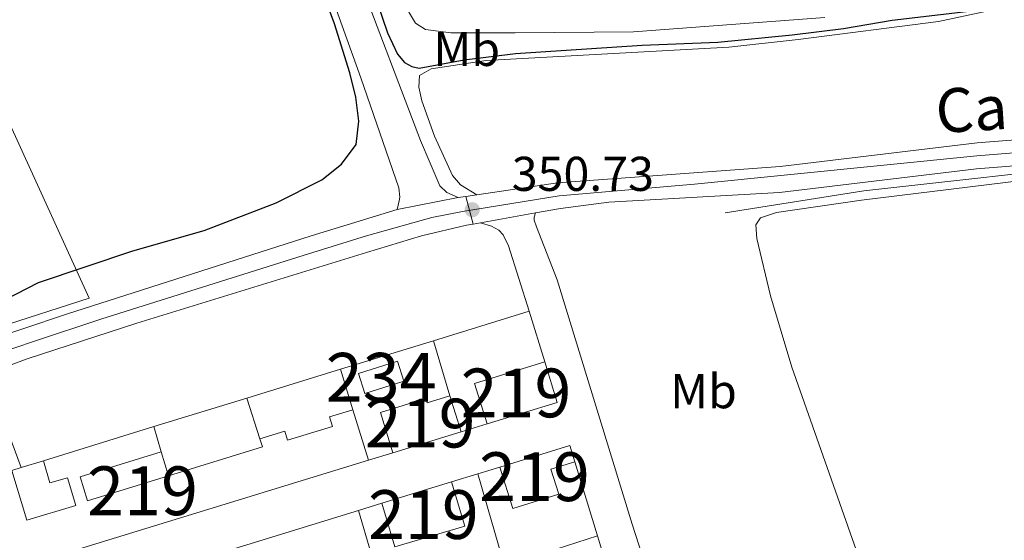
# Model space of a CAD drawing. Units: metres. Extents: x 614918 to 621860, y 4687738 to 4692480.
# Drawn here: x 619908 to 620110, y 4690686 to 4690793 of the extents above; entities that cross this region are included whole.
import ezdxf
from ezdxf.enums import TextEntityAlignment as Align

# ---------------------------------------------------------------- set-up
doc = ezdxf.new("R2010")
doc.units = ezdxf.units.M
doc.header["$MEASUREMENT"] = 0
doc.linetypes.add('DGN Style 2', pattern=[86.5739, 51.94434, -34.62956])
doc.linetypes.add('DGN Style 4', pattern=[138.6048139, 69.25912, -34.62956, 0.0865739, -34.62956])
for name, color, linetype, lineweight in [('Nivel 13', 7, 'Continuous', 0), ('Nivel 15', 7, 'Continuous', 0), ('Nivel 16', 7, 'Continuous', 0), ('Nivel 20', 7, 'Continuous', 0), ('Nivel 21', 7, 'Continuous', 0), ('Nivel 23', 7, 'Continuous', 0), ('Nivel 25', 7, 'Continuous', 0), ('Nivel 36', 7, 'Continuous', 0), ('Nivel 37', 7, 'Continuous', 0), ('Nivel 4', 7, 'Continuous', 0), ('Nivel 41', 7, 'Continuous', 0), ('Nivel 44', 7, 'Continuous', 0), ('Nivel 48', 7, 'Continuous', 0), ('Nivel 52', 7, 'Continuous', 0), ('Nivel 54', 7, 'Continuous', 0), ('Nivel 7', 7, 'Continuous', 0)]:
    doc.layers.add(name, color=color, linetype=linetype, lineweight=lineweight)
doc.styles.add('Style-Arial', font='txt')
doc.styles.add('Style-Arial Narrow', font='txt')
doc.styles.add('Style-Helvetica-Narrow-Oblique', font='txt')

# ---------------------------------------------------------------- blocks, each defined once
blk = doc.blocks.new('5PATER')
at = {"layer": 'Nivel 7', "linetype": 'Continuous', "lineweight": 0}
h = blk.add_hatch(color=51, dxfattribs=at)
edge = h.paths.add_edge_path()
edge.add_ellipse((0.01462653279304504, -0.02521795034408569), major_axis=(-10.95721237942168, -11.10700355961716), ratio=0.9994222409660317, start_angle=0, end_angle=360)

msp = doc.modelspace()

# ---------------------------------------------------------------- linework, layer by layer
at = {"layer": 'Nivel 13', "color": 4, "linetype": 'Continuous', "lineweight": 0}
msp.add_polyline3d([(620052.4299999997, 4690752.960000001, 350.31), (620080.9100000001, 4690757.510000002, 350.35), (620132.5399999991, 4690763.210000001, 350.54), (620181.8999999985, 4690763.969999999, 350.85), (620224.8000000007, 4690763.59, 351.1), (620271.2199999988, 4690760.969999999, 351.38), (620301.9699999988, 4690762.870000001, 351.52), (620335.0100000016, 4690767.039999999, 351.7), (620371.0899999999, 4690771.98, 351.9), (620404.879999999, 4690770.84, 352.1), (620436.0599999987, 4690766.52, 352.01), (620497.9299999997, 4690760.059999999, 351.89)], dxfattribs=at)
at = {"layer": 'Nivel 15', "color": 4, "linetype": 'Continuous', "lineweight": 0, "extrusion": (-0.01139845185737189, -0.003615489572193019, 0.9999284992090227), "elevation": -23674.94586037819, "flags": 128}
msp.add_lwpolyline([(619941.0151186325, 4690665.121216029), (619948.9857407138, 4690667.651232563), (619950.2956556082, 4690663.521205571), (619942.3250335269, 4690660.991189033), (619941.0151186325, 4690665.121216029)], dxfattribs=at)
at = {"layer": 'Nivel 15', "color": 51, "linetype": 'Continuous', "lineweight": 13, "extrusion": (-0.002712026778482134, 0.02448327732036837, 0.9996965609835851), "elevation": 113516.9420776804, "flags": 128}
msp.add_lwpolyline([(-1132668.470178284, -4592530.684504833), (-1132666.828507416, -4592539.209645111), (-1132681.601082165, -4592542.051358538)], dxfattribs=at)
at = {"layer": 'Nivel 15', "color": 51, "linetype": 'Continuous', "lineweight": 13, "extrusion": (0.03423968339918006, -0.009749274487054779, 0.9993660969473099), "elevation": -24147.942387567, "flags": 128}
msp.add_lwpolyline([(4681197.780121665, 687822.9563831314), (4681190.477835111, 687818.181185633), (4681182.295700956, 687830.8214142956)], dxfattribs=at)
at = {"layer": 'Nivel 15', "color": 51, "linetype": 'Continuous', "lineweight": 13, "extrusion": (-0.006438600693765022, 0.02089030705444284, 0.9997610411954837), "elevation": 94352.75535295063, "flags": 128}
msp.add_lwpolyline([(-1974085.533851892, -4298987.176350003), (-1974085.533851888, -4298979.399596181)], dxfattribs=at)
at = {"layer": 'Nivel 15', "color": 51, "linetype": 'Continuous', "lineweight": 13, "extrusion": (-0.02712524528016226, 0.08762890764962077, 0.9957838096758882), "elevation": 394577.0982188868, "flags": 128}
msp.add_lwpolyline([(-1979311.871419918, -4279461.276215395), (-1979311.871419918, -4279450.37479347)], dxfattribs=at)
at = {"layer": 'Nivel 15', "color": 51, "linetype": 'Continuous', "lineweight": 13, "extrusion": (-0.01652691138735876, -0.005109910764642726, 0.9998503638104913), "elevation": -33861.61362863635, "flags": 128}
msp.add_lwpolyline([(-4298271.168043382, 1977548.187824171), (-4298271.168043382, 1977571.888830476)], dxfattribs=at)
at = {"layer": 'Nivel 15', "color": 51, "linetype": 'Continuous', "lineweight": 13, "extrusion": (-0.003723540192801163, 0.01250914809869149, 0.9999148246037147), "elevation": 56721.55139544349, "flags": 128}
msp.add_lwpolyline([(619932.3067964651, 4690366.597506043), (619933.8370465264, 4690361.457103845)], dxfattribs=at)
at = {"layer": 'Nivel 15', "color": 51, "linetype": 'Continuous', "lineweight": 13, "extrusion": (-0.006542545501263972, -0.001998331136652157, 0.9999766006117504), "elevation": -13075.53326573596, "flags": 128}
msp.add_lwpolyline([(619987.33920113, 4690691.286496956), (619973.3588460833, 4690687.016488429)], dxfattribs=at)
at = {"layer": 'Nivel 15', "color": 51, "linetype": 'Continuous', "lineweight": 13, "extrusion": (-0.1035327953101189, 0.3445418993732751, 0.9330443933015883), "elevation": 1552288.536399222, "flags": 128}
msp.add_lwpolyline([(-1943610.932641238, -4024892.336743331), (-1943631.090168007, -4024892.503520604), (-1943631.074648965, -4024894.310274364)], dxfattribs=at)
at = {"layer": 'Nivel 15', "color": 51, "linetype": 'Continuous', "lineweight": 13, "extrusion": (0.09741056976147526, 0.00867680465319776, 0.9952064579572195), "elevation": 101448.3592751857, "flags": 128}
msp.add_lwpolyline([(4617192.933387775, -1028761.069999866), (4617196.319944691, -1028760.354225982), (4617193.207814403, -1028745.629734647)], dxfattribs=at)
at = {"layer": 'Nivel 15', "color": 51, "linetype": 'Continuous', "lineweight": 13, "extrusion": (-0.003067424043183242, -0.000939567465205436, 0.9999948540481184), "elevation": -5954.402520110492, "flags": 128}
msp.add_lwpolyline([(619977.4908868968, 4690698.725881554), (619905.9604872316, 4690676.815871883)], dxfattribs=at)
at = {"layer": 'Nivel 15', "color": 51, "linetype": 'Continuous', "lineweight": 13, "extrusion": (-0.02171429562523157, -0.006681321730840482, 0.9997418913426751), "elevation": -44448.61719538198, "flags": 128}
msp.add_lwpolyline([(-4300938.353866179, 1971546.413245421), (-4300938.353866179, 1971531.447765145)], dxfattribs=at)
at = {"layer": 'Nivel 15', "color": 51, "linetype": 'Continuous', "lineweight": 13, "extrusion": (-0.002986668134593264, -0.02285505525825778, 0.9997343278404497), "elevation": -108703.6554106914, "flags": 128}
msp.add_lwpolyline([(6953.212025348097, 4730225.908302624), (6966.880427993834, 4730231.982219748), (6963.033956035972, 4730240.65924421)], dxfattribs=at)
at = {"layer": 'Nivel 15', "color": 51, "linetype": 'Continuous', "lineweight": 13, "elevation": 353.98, "flags": 128}
msp.add_lwpolyline([(619982.0700000003, 4690693.420000002), (619984.7199999988, 4690684.469999999)], dxfattribs=at)
at = {"layer": 'Nivel 15', "color": 51, "linetype": 'Continuous', "lineweight": 13, "extrusion": (0.001921177656453235, 0.0005911005071274621, 0.9999979798362608), "elevation": 4317.736084501677, "flags": 128}
msp.add_lwpolyline([(619975.4157956466, 4690690.197247211), (619927.8656912819, 4690675.567244656)], dxfattribs=at)
at = {"layer": 'Nivel 15', "color": 51, "linetype": 'Continuous', "lineweight": 13, "extrusion": (0.001935014715767298, -0.01107241779695638, 0.9999368266456534), "elevation": -50383.67808503483, "flags": 128}
msp.add_lwpolyline([(619963.7044274062, 4690408.708064564), (619977.9743619859, 4690413.008328173), (619975.3941733018, 4690421.588854171)], dxfattribs=at)
at = {"layer": 'Nivel 15', "color": 51, "linetype": 'Continuous', "lineweight": 13}
for points in [[(619984.3099999987, 4690703.780000001, 354.33), (619981.7600000016, 4690712.030000001, 354.05), (619991.0700000003, 4690714.91, 354.09), (619991.3399999999, 4690714.050000001, 354.4), (619996, 4690715.48, 354.26)], [(619957.0599999987, 4690706.640000001, 353.09), (619962.1499999985, 4690708.219999999, 353.09), (619962.7300000004, 4690706.34, 353.64), (619971.9100000001, 4690709.18, 353.95), (619971.3099999987, 4690711.140000001, 353.47), (619976.1099999994, 4690712.620000001, 353.57)], [(619936.8200000003, 4690704.010000002, 353.23), (619920.1700000018, 4690698.859999999, 353.16), (619921.6900000013, 4690693.940000001, 353.85), (619938.3000000007, 4690699.080000002, 353.8)], [(619906.1900000013, 4690700.170000002, 353.85), (619909.2300000004, 4690689.949999999, 353.95), (619919.2800000012, 4690692.940000001, 354.57), (619917.5700000003, 4690698.670000002, 352.99), (619914, 4690697.609999999, 352.75), (619912.6499999985, 4690702.149999999, 352.75)], [(620006.2699999996, 4690700.859999999, 354.6), (620008.8900000006, 4690692.379999999, 354.56), (620018.3200000003, 4690695.289999999, 354.53), (620016.7300000004, 4690700.440000001, 355.01), (620021.6000000015, 4690701.949999999, 353.09)]]:
    msp.add_polyline3d(points, dxfattribs=at)
at = {"layer": 'Nivel 16', "color": 1, "linetype": 'Continuous', "lineweight": 13, "extrusion": (-0.003725536038426177, -0.001145004195296119, 0.9999924046444649), "elevation": -7327.659361546348, "flags": 128}
msp.add_lwpolyline([(619989.6326501891, 4690721.454649374), (620009.2528120689, 4690727.484653331)], dxfattribs=at)
at = {"layer": 'Nivel 16', "color": 1, "linetype": 'Continuous', "lineweight": 13, "flags": 128}
for points, elevation in [([(620012.2399999984, 4690732.800000001), (620015.4499999993, 4690722.43)], 353.13), ([(619996, 4690715.48), (619992.620000001, 4690726.77)], 353.06), ([(619976.1099999994, 4690712.620000001), (619973.6000000015, 4690720.920000002)], 353.06), ([(619957.0599999987, 4690706.640000001), (619954.370000001, 4690715.010000002)], 353.06), ([(620003.6499999985, 4690709.690000001), (619998.2899999991, 4690708.050000001)], 353.06), ([(619936.8200000003, 4690704.010000002), (619938.3000000007, 4690699.080000002)], 353.06), ([(619984.3099999987, 4690703.780000001), (619979.3200000003, 4690702.25)], 353.06), ([(619908.0599999987, 4690700.780000001), (619912.6499999985, 4690702.149999999)], 353.09), ([(620021.6000000015, 4690701.949999999), (620026.25, 4690686.780000001)], 352.99), ([(619906.1900000013, 4690700.170000002), (619908.0599999987, 4690700.780000001)], 353.09), ([(619996.370000001, 4690697.82), (620001.7100000009, 4690699.460000001)], 352.99), ([(620001.7100000009, 4690699.460000001), (620006.2699999996, 4690700.859999999)], 352.99), ([(619977.2399999984, 4690691.93), (619982.0700000003, 4690693.420000002)], 352.99), ([(620007.2199999988, 4690680.609999999), (620026.25, 4690686.780000001)], 353.02), ([(620026.25, 4690686.780000001), (620029.6400000006, 4690675.710000001)], 352.99)]:
    msp.add_lwpolyline(points, dxfattribs=dict(at, elevation=elevation))
at = {"layer": 'Nivel 16', "color": 1, "linetype": 'Continuous', "lineweight": 13, "extrusion": (-0.003842559120256199, -0.001181859666324856, 0.9999919189409164), "elevation": -7573.091924703711, "flags": 128}
msp.add_lwpolyline([(619970.3792498708, 4690715.245646648), (619989.3994168565, 4690721.095650733)], dxfattribs=at)
at = {"layer": 'Nivel 16', "color": 1, "linetype": 'Continuous', "lineweight": 13, "extrusion": (-0.003325974810761927, -0.001022179466021996, 0.9999939465020264), "elevation": -6503.807318904374, "flags": 128}
msp.add_lwpolyline([(619952.1147228219, 4690710.812488966), (619971.344849281, 4690716.72249205)], dxfattribs=at)
at = {"layer": 'Nivel 16', "color": 1, "linetype": 'Continuous', "lineweight": 13, "extrusion": (-0.0005623106969471434, 0.001501781007700298, 0.999998714229416), "elevation": 7048.913956954484, "flags": 128}
msp.add_lwpolyline([(619901.6005250514, 4690713.00366874), (619908.1605408825, 4690695.483648982)], dxfattribs=at)
at = {"layer": 'Nivel 16', "color": 1, "linetype": 'Continuous', "lineweight": 13, "extrusion": (-0.003831429165372055, -0.001176738726890998, 0.9999919676860006), "elevation": -7542.16009809736, "flags": 128}
msp.add_lwpolyline([(619932.0915044099, 4690703.522490747), (619951.1716708802, 4690709.382494804)], dxfattribs=at)
at = {"layer": 'Nivel 16', "color": 1, "linetype": 'Continuous', "lineweight": 13, "extrusion": (-0.002571436574017959, 0.008797019858482491, 0.9999579991957439), "elevation": 40023.0263937414, "flags": 128}
msp.add_lwpolyline([(620006.0786319748, 4690510.023712661), (620000.5681873187, 4690528.874442082)], dxfattribs=at)
at = {"layer": 'Nivel 20', "color": 7, "linetype": 'DGN Style 2', "lineweight": 0}
msp.add_polyline3d([(619843.8099999987, 4690715.399999999, 349.23), (619873.4200000018, 4690719.960000001, 349.81), (619893.9200000018, 4690726.41, 350), (619922.0199999996, 4690735.52, 350), (619901.8999999985, 4690779.559999999, 349.56), (619826.7199999988, 4690741.98, 347.81), (619835.4600000009, 4690716.16, 349.03), (619843.8099999987, 4690715.399999999, 349.23)], dxfattribs=at)
at = {"layer": 'Nivel 21', "color": 7, "linetype": 'Continuous', "lineweight": 13, "extrusion": (-0.008450237072882422, -0.001665769000001563, 0.9999629086656419), "elevation": -12702.06694568174, "flags": 128}
msp.add_lwpolyline([(619966.0273880213, 4690738.999194458), (619978.5578701794, 4690741.469197888)], dxfattribs=at)
at = {"layer": 'Nivel 21', "color": 7, "linetype": 'Continuous', "lineweight": 13, "extrusion": (0.006197658227798789, 0.0009021907546795706, 0.9999803873498387), "elevation": 8425.273956550132, "flags": 128}
msp.add_lwpolyline([(619983.6484422162, 4690750.427809954), (619985.2284738496, 4690750.657810047)], dxfattribs=at)
at = {"layer": 'Nivel 21', "color": 7, "linetype": 'Continuous', "lineweight": 13, "flags": 128}
for points, elevation in [([(619999.3099999987, 4690756.350000001), (620001.5500000007, 4690756.68)], 350.78), ([(620000.7600000016, 4690750.690000001), (620002.2699999996, 4690750.960000001)], 350.67)]:
    msp.add_lwpolyline(points, dxfattribs=dict(at, elevation=elevation))
at = {"layer": 'Nivel 21', "color": 7, "linetype": 'Continuous', "lineweight": 13, "extrusion": (0.004671371303835447, -0.01823445626186802, 0.9998228257521308), "elevation": -82286.42666320557, "flags": 128}
msp.add_lwpolyline([(1764706.0986619, 4389377.601875335), (1764706.098661903, 4389371.75805809)], dxfattribs=at)
at = {"layer": 'Nivel 21', "color": 7, "linetype": 'Continuous', "lineweight": 13, "extrusion": (-0.003425546192357831, -0.0006082462762048798, 0.9999939478165614), "elevation": -4626.310341595343, "flags": 128}
msp.add_lwpolyline([(619999.8335574865, 4690749.013767079), (620011.1536280923, 4690751.023767453)], dxfattribs=at)
at = {"layer": 'Nivel 21', "color": 7, "linetype": 'Continuous', "lineweight": 13}
for points in [[(620001.5500000007, 4690756.68, 350.78), (620018.0599999987, 4690759.109999999, 350.73), (620063.75, 4690762.48, 350.79), (620104.1099999994, 4690767.309999999, 350.88), (620138.1400000006, 4690770.010000002, 350.9), (620177.1999999993, 4690771.330000002, 351.07), (620201.6499999985, 4690771.280000001, 351.22), (620217.0199999996, 4690770.899999999, 351.27), (620261.1400000006, 4690768.43, 351.27), (620277.1999999993, 4690768.52, 351.38), (620294.0100000016, 4690769.649999999, 351.47), (620311.5399999991, 4690771.48, 351.65), (620343.0700000003, 4690776.350000001, 351.76), (620351.7300000004, 4690777.690000001, 351.79), (620363.7600000016, 4690779.190000001, 351.72), (620373.7399999984, 4690779.719999999, 351.75), (620380.6600000001, 4690779.710000001, 351.73), (620396.5300000012, 4690778.780000001, 351.72), (620423.4699999988, 4690775.32, 351.7), (620485.5799999982, 4690769.330000002, 351.85)], [(620013.5899999999, 4690752.969999999, 350.71), (620018.7199999988, 4690753.890000001, 350.73), (620028.620000001, 4690755.199999999, 350.75), (620063.6000000015, 4690757.18, 350.79), (620103.9699999988, 4690762.010000002, 350.88), (620138.4299999997, 4690764.760000002, 350.9), (620168.4100000001, 4690765.93, 351.02), (620197.2800000012, 4690766.07, 351.19), (620221.8000000007, 4690765.440000001, 351.28), (620261.0100000016, 4690763.170000002, 351.27), (620276.0100000016, 4690763.210000001, 351.38), (620292.3599999994, 4690764.23, 351.46), (620309.379999999, 4690765.899999999, 351.62), (620343.1600000001, 4690771.059999999, 351.75), (620351.7399999984, 4690772.379999999, 351.79), (620364.2199999988, 4690773.949999999, 351.72), (620378.879999999, 4690774.510000002, 351.74), (620396.2300000004, 4690773.539999999, 351.72), (620437.7399999984, 4690768.359999999, 351.7), (620484.9699999988, 4690764.120000001, 351.85)], [(619851.5799999982, 4690713.800000001, 349.36), (619853.8999999985, 4690714.109999999, 349.36), (619866.629999999, 4690716.66, 349.39), (619876.9299999997, 4690719.050000001, 349.5), (619890.4499999993, 4690723.190000001, 350), (619917.4200000018, 4690732.210000001, 350.14), (619967.5899999999, 4690748.25, 350.75), (619974.9600000009, 4690750.510000002, 350.72), (619985.1999999993, 4690753.649999999, 350.68)], [(619903.8500000015, 4690720.98, 350.01), (619909.3299999982, 4690723.059999999, 350.01), (619931.8399999999, 4690730.350000001, 350.28), (619978.9200000018, 4690744.879999999, 350.59), (619990.1700000018, 4690748.239999998, 350.66), (619999.4100000001, 4690750.449999999, 350.66), (620000.7600000016, 4690750.690000001, 350.67)]]:
    msp.add_polyline3d(points, dxfattribs=at)
at = {"layer": 'Nivel 23', "color": 7, "linetype": 'DGN Style 4', "lineweight": 0}
msp.add_polyline3d([(619891.2699999996, 4690720.140000001, 350), (619910.6400000006, 4690726.59, 350.06), (619924.629999999, 4690731.280000001, 350.21), (619965.9100000001, 4690744.25, 350.62), (619978.879999999, 4690748.25, 350.65), (619992.3099999987, 4690752.050000001, 350.71), (619998.5700000003, 4690753.280000001, 350.73), (620018.3900000006, 4690756.5, 350.73), (620046.1799999997, 4690758.84, 350.77), (620104.0399999991, 4690764.66, 350.88), (620138.2899999991, 4690767.390000001, 350.9), (620172.8099999987, 4690768.629999999, 351.04), (620199.4600000009, 4690768.68, 351.2), (620219.4100000001, 4690768.170000002, 351.27), (620261.0700000003, 4690765.800000001, 351.27)], dxfattribs=at)
at = {"layer": 'Nivel 25', "color": 1, "linetype": 'Continuous', "lineweight": 0}
for points in [[(619952.0599999987, 4690843.699999999, 350.12), (619958.0700000003, 4690833.68, 350.08), (619962.1700000018, 4690824.120000001, 350.08), (619977.7600000016, 4690780.66, 350.32), (619985.5700000003, 4690758.120000001, 350.38), (619985.7699999996, 4690756.210000001, 350.35), (619985.5799999982, 4690755.420000002, 350.35), (619985.1999999993, 4690753.649999999, 350.68)], [(619965.9699999988, 4690835.859999999, 350.28), (619968.4400000013, 4690827.030000001, 350.18), (619977.2300000004, 4690801.530000001, 350.21), (619989.9800000004, 4690767.850000001, 350.42), (619993.9400000013, 4690758.5, 350.49), (619995.379999999, 4690757.140000001, 350.53), (619997.7300000004, 4690756.120000001, 350.79)], [(620038.7800000012, 4690549.379999999, 351.34), (620044.0599999987, 4690559.530000001, 351.41), (620045.9400000013, 4690565.449999999, 351.41), (620047.3900000006, 4690571.370000001, 351.38), (620047.8900000006, 4690577.850000001, 351.41), (620047.4600000009, 4690591.199999999, 351.38), (620048.4699999988, 4690621.100000001, 351.28), (620048.2100000009, 4690632.469999999, 351.21), (620047.7899999991, 4690638.899999999, 351.17), (620047.0199999996, 4690644.330000002, 351.17), (620042.3500000015, 4690661.41, 351.21), (620033.3900000006, 4690689.170000002, 350.97), (620017.9899999984, 4690739.25, 350.8), (620013.8000000007, 4690750.100000001, 350.8), (620013.2699999996, 4690751.460000001, 350.71), (620013.2699999996, 4690752.080000002, 350.71), (620013.5899999999, 4690752.969999999, 350.71)], [(620012.2399999984, 4690732.800000001, 350.72), (620008.0399999991, 4690746.190000001, 350.76), (620006.9400000013, 4690748.460000001, 350.76), (620006.0399999991, 4690749.399999999, 350.76), (620004.5500000007, 4690750.27, 350.76), (620002.2699999996, 4690750.960000001, 350.67)]]:
    msp.add_polyline3d(points, dxfattribs=at)
at = {"layer": 'Nivel 36', "color": 92, "linetype": 'Continuous', "lineweight": 0}
for points in [[(620072.870000001, 4690793.039999999, 348.91), (620033.6400000006, 4690790.080000002, 348.36), (620009.3999999985, 4690789.879999999, 348.43), (619996.1900000013, 4690789.870000001, 347.92), (619991.0399999991, 4690790.57, 347.64), (619988.9299999997, 4690791.899999999, 347.44), (619986.4600000009, 4690796.140000001, 347.23)], [(620001.5500000007, 4690756.68, 350.78), (619998.2100000009, 4690758.699999999, 350.62), (619996.5399999991, 4690760.66, 350.56), (619992.8399999999, 4690768.68, 350.45), (619990.2600000016, 4690775.969999999, 350.14), (619989.629999999, 4690778.73, 350.08), (619989.7600000016, 4690781.129999999, 349.97), (619992.1999999993, 4690782.510000002, 350.04), (620003.4400000013, 4690784.239999998, 350.35), (620053.2100000009, 4690786.949999999, 350.21), (620067.4299999997, 4690788.5, 350.04), (620096.1999999993, 4690792.23, 350.25), (620105.4899999984, 4690794.170000002, 350.04)], [(620027.120000001, 4690490.010000002, 351.1), (620042.6700000018, 4690536.77, 351.06), (620047.3500000015, 4690549.32, 351.44), (620049.6000000015, 4690558.219999999, 351.68), (620051.8500000015, 4690569.080000002, 351.65), (620055.3399999999, 4690593.489999998, 351.48), (620058.4299999997, 4690607.059999999, 351.51), (620062.5899999999, 4690622.510000002, 351.54), (620068.7800000012, 4690651.649999999, 351.41), (620072.0300000012, 4690664, 351.37), (620074.5500000007, 4690667.02, 351.37), (620077.5799999982, 4690669.949999999, 351.41), (620080.3000000007, 4690673.350000001, 351.51), (620081.1000000015, 4690676.719999999, 351.58), (620080.2300000004, 4690681.359999999, 351.51), (620066.1000000015, 4690721.32, 351.1), (620061.75, 4690735.940000001, 350.96), (620058.9499999993, 4690747.739999998, 350.93), (620058.7699999996, 4690750.510000002, 350.93), (620059.7300000004, 4690751.969999999, 350.96), (620063, 4690753.050000001, 350.93), (620080.4200000018, 4690755.600000001, 350.96), (620121.120000001, 4690760.600000001, 351.13)]]:
    msp.add_polyline3d(points, dxfattribs=at)
at = {"layer": 'Nivel 4', "color": 30, "linetype": 'Continuous', "lineweight": 30, "elevation": 350, "flags": 128}
for points in [[(619976.7300000004, 4690776.73), (619975.4800000004, 4690781.710000001), (619972.370000001, 4690791.75), (619959.5700000003, 4690826.330000002)], [(619979.879999999, 4690799.780000001), (619983.1900000013, 4690789.91), (619985.25, 4690785.530000001), (619986.7199999988, 4690783.84), (619988.2100000009, 4690782.969999999), (619989.7199999988, 4690782.66), (619998.9499999993, 4690784.390000001), (620009.4600000009, 4690785.690000001), (620035.4499999993, 4690787.379999999), (620050.9899999984, 4690787.969999999), (620066.2199999988, 4690789.469999999), (620076.6999999993, 4690790.789999999), (620086.6999999993, 4690792.469999999), (620106.5100000016, 4690794.850000001)], [(619902.3900000006, 4690734.010000002), (619911.629999999, 4690738.68), (619930.9600000009, 4690745.170000002), (619945.6499999985, 4690749.350000001), (619960.3900000006, 4690755.050000001), (619969.7600000016, 4690759.73), (619973.8099999987, 4690762.98), (619976.7699999996, 4690767), (619977.3299999982, 4690771.77), (619976.7300000004, 4690776.73)]]:
    msp.add_lwpolyline(points, dxfattribs=at)
at = {"layer": 'Nivel 52', "color": 1, "linetype": 'Continuous', "lineweight": 13}
for points in [[(619998.2899999991, 4690708.050000001, 354.43), (619996, 4690715.48, 354.26), (619991.3399999999, 4690714.050000001, 354.4), (619991.0700000003, 4690714.91, 354.09), (619981.7600000016, 4690712.030000001, 354.05), (619984.3099999987, 4690703.780000001, 354.33)], [(620006.2699999996, 4690700.859999999, 354.6), (620008.8900000006, 4690692.379999999, 354.56), (620018.3200000003, 4690695.289999999, 354.53), (620016.7300000004, 4690700.440000001, 355.01), (620021.6000000015, 4690701.949999999, 353.09), (620020.5899999999, 4690705.260000002, 353.16)], [(619965.5500000007, 4690679.050000001, 353.86), (619979.8200000003, 4690683.350000001, 353.88), (619977.2399999984, 4690691.93, 353.98), (619929.6900000013, 4690677.300000001, 354.08), (619932.2399999984, 4690668.830000002, 354.08), (619946.5599999987, 4690673.149999999, 354.05), (619945.5799999982, 4690676.399999999, 354.46), (619950.3500000015, 4690677.84, 354.67), (619951.2800000012, 4690674.760000002, 353.84)]]:
    msp.add_polyline3d(points, close=True, dxfattribs=at)
msp.add_polyline3d([(619907.7899999991, 4690680.34, 354.33), (619979.3200000003, 4690702.25, 354.57), (619976.1099999994, 4690712.620000001, 353.57), (619971.3099999987, 4690711.140000001, 353.47), (619971.9100000001, 4690709.18, 353.95), (619962.7300000004, 4690706.34, 353.64), (619962.1499999985, 4690708.219999999, 353.09), (619957.0599999987, 4690706.640000001, 353.09), (619957.5599999987, 4690705.030000001, 353.74), (619938.3000000007, 4690699.080000002, 353.8), (619921.6900000013, 4690693.940000001, 353.85), (619920.1700000018, 4690698.859999999, 353.16), (619936.8200000003, 4690704.010000002, 353.23), (619935.2899999991, 4690709.149999999, 353.16), (619912.6499999985, 4690702.149999999, 352.75), (619914, 4690697.609999999, 352.75), (619917.5700000003, 4690698.670000002, 352.99), (619919.2800000012, 4690692.940000001, 354.57), (619909.2300000004, 4690689.949999999, 353.95), (619906.1900000013, 4690700.170000002, 353.85)], dxfattribs=at)
at = {"layer": 'Nivel 52', "color": 1, "linetype": 'Continuous', "lineweight": 0}
msp.add_3dface([(619977.2899999991, 4690720.059999999, 351.11), (619978.6000000015, 4690715.93, 351.11), (619986.5700000003, 4690718.460000001, 351.21), (619985.2600000016, 4690722.59, 351.21)], dxfattribs=at)
at = {"layer": 'Nivel 52', "color": 1, "linetype": 'Continuous', "lineweight": 13}
for points in [[(620003.6499999985, 4690709.690000001, 354.57), (620018.0399999991, 4690714.100000001, 354.12), (620015.4499999993, 4690722.43, 354.29), (620001.0799999982, 4690717.98, 354.36)], [(619984.7199999988, 4690684.469999999, 353.98), (619999.0599999987, 4690688.719999999, 354.12), (619996.370000001, 4690697.82, 354.32), (619982.0700000003, 4690693.420000002, 353.98)]]:
    msp.add_3dface(points, dxfattribs=at)
at = {"layer": 'Nivel 54', "color": 9, "linetype": 'Continuous', "lineweight": 0}
msp.add_polyline3d([(620261.1400000006, 4690768.43, 351.27), (620217.0199999996, 4690770.899999999, 351.27), (620201.6499999985, 4690771.280000001, 351.22), (620177.1999999993, 4690771.330000002, 351.07), (620138.1400000006, 4690770.010000002, 350.9), (620104.1099999994, 4690767.309999999, 350.88), (620063.75, 4690762.48, 350.79), (620018.0599999987, 4690759.109999999, 350.73), (620001.5500000007, 4690756.68, 350.78), (619999.3099999987, 4690756.350000001, 350.78), (620000.7600000016, 4690750.690000001, 350.67), (620002.2699999996, 4690750.960000001, 350.67), (620013.5899999999, 4690752.969999999, 350.71), (620018.7199999988, 4690753.890000001, 350.73), (620028.620000001, 4690755.199999999, 350.75), (620063.6000000015, 4690757.18, 350.79), (620103.9699999988, 4690762.010000002, 350.88), (620138.4299999997, 4690764.760000002, 350.9), (620168.4100000001, 4690765.93, 351.02), (620197.2800000012, 4690766.07, 351.19), (620221.8000000007, 4690765.440000001, 351.28), (620261.0100000016, 4690763.170000002, 351.27)], dxfattribs=at)

# ---------------------------------------------------------------- block references
at = {"layer": 'Nivel 7', "color": 51, "linetype": 'Continuous', "lineweight": 0, "xscale": 0.1000009313241567, "yscale": 0.1000009313241567, "zscale": 0.1000009313241567}
msp.add_blockref('5PATER', (620000.6000000015, 4690753.620000001, 350.73), dxfattribs=at)

# ---------------------------------------------------------------- texts
at = {"layer": 'Nivel 37', "color": 92, "linetype": 'Continuous', "lineweight": 0, "style": 'Style-Arial Narrow'}
for p in [(619999.4648305848, 4690786.59998, 349.23), (620048.0248305835, 4690716.409979999, 351)]:
    msp.add_text('Mb', height=6.99996, dxfattribs=at).set_placement(p, align=Align.MIDDLE_CENTER)
at = {"layer": 'Nivel 41', "color": 7, "linetype": 'Continuous', "lineweight": 0, "style": 'Style-Arial'}
msp.add_text('350.73', height=6.99996, dxfattribs=at).set_placement((620008.6999999993, 4690757.48, 350.73))
at = {"layer": 'Nivel 44', "color": 7, "linetype": 'Continuous', "lineweight": 0, "style": 'Style-Helvetica-Narrow-Oblique'}
msp.add_text('Camino de Carcastillo', height=8.999880000000001, rotation=3.539999984699183, dxfattribs=at).set_placement((620158.3688394763, 4690773.176367808, 350.94), align=Align.CENTER)
at = {"layer": 'Nivel 48', "color": 4, "linetype": 'Continuous', "lineweight": 0, "style": 'Style-Arial Narrow'}
msp.add_text('234', height=9.99996, dxfattribs=at).set_placement((619981.9246221036, 4690719.259980001, 350.62), align=Align.MIDDLE_CENTER)
at = {"layer": 'Nivel 48', "color": 1, "linetype": 'Continuous', "lineweight": 0, "style": 'Style-Arial Narrow'}
for p in [(620009.5646221042, 4690716.04998, 350.79), (619989.904622104, 4690709.86998, 350.67), (620013.3646221049, 4690698.879979998, 350.83), (619932.9946221039, 4690695.989980001, 350.38), (619990.5746221058, 4690691.109979998, 350.72)]:
    msp.add_text('219', height=9.99996, dxfattribs=at).set_placement(p, align=Align.MIDDLE_CENTER)

doc.saveas('drawing.dxf')
